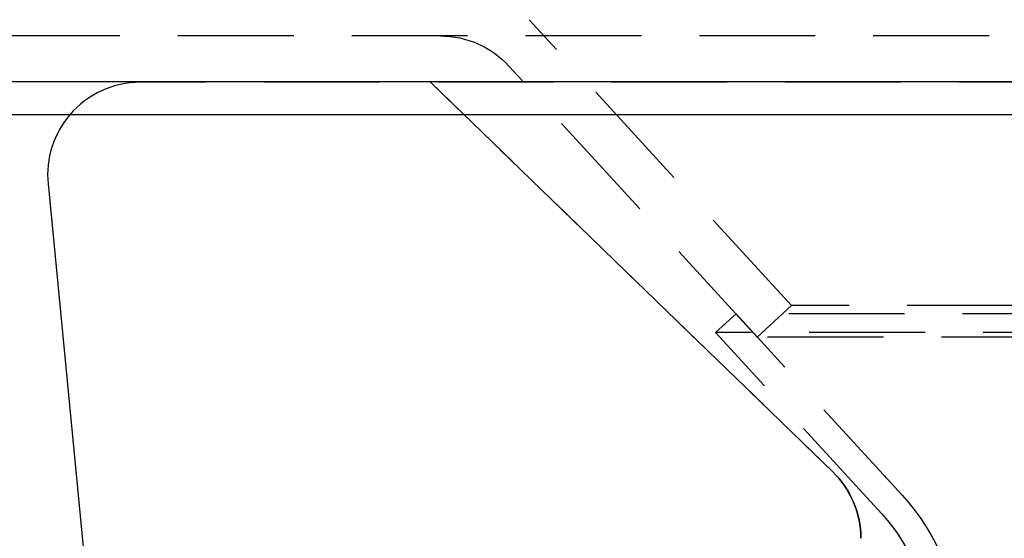
# Model space of a CAD drawing. Extents: x -119 to 291, y -422 to 16.
# Drawn here: x -72 to -29, y -33 to -11 of the extents above; entities that cross this region are included whole.
import ezdxf

# ---------------------------------------------------------------- set-up
doc = ezdxf.new("R2010")
doc.units = 0
doc.header["$LTSCALE"] = 20
doc.linetypes.add('VERDECKT', pattern=[0.375, 0.25, -0.125])
doc.layers.get('0').update_dxf_attribs({"linetype": 'CONTINUOUS'})

# ---------------------------------------------------------------- blocks, each defined once
blk = doc.blocks.new('A$C51E32607')
at = {"color": 1, "linetype": 'VERDECKT', "extrusion": (0, 1, -2e-16)}
for p, q in [((-42.5, 53.35418), (-53.81088, 65.70188)), ((116.02893, 65), (-116.02893, 65)), ((-43.9718, 52), (-54.68844, 63.70156)), ((82.23064, 63), (-70.5941, 63)), ((-40.716, 46.17867), (-58.07, 63)), ((-58.07, 63), (-40.716, 46.17867)), ((-42.5, 53.35418), (-43.9718, 52)), ((42.5, 53.35418), (-42.5, 53.35418)), ((-44.88763, 53), (-45.77259, 52.18953)), ((44.88763, 53), (-44.88763, 53)), ((-37.71536, 45.16855), (-44.88763, 53)), ((45.77259, 52.18953), (-45.77259, 52.18953)), ((-38.60031, 44.35808), (-45.77259, 52.18953)), ((43.9718, 52), (-43.9718, 52))]:
    blk.add_line(p, q, dxfattribs=at)
at = {"color": 3, "linetype": 'CONTINUOUS', "extrusion": (0, 1, -2e-16)}
for p, q in [((122.5, 63.01421), (-122.5, 63.01421)), ((121.08579, 61.6), (-121.08579, 61.6)), ((-74.57549, 58.6146), (-63.875, -51.927))]:
    blk.add_line(p, q, dxfattribs=at)
at = {"color": 1, "linetype": 'VERDECKT', "extrusion": (0, -2e-16, -1)}
for centre, radius, start, end in [((57.63829, 61), 4, 90, 137.515611), ((43.5, 43.30651), 4, 134.107029, 180), ((44.5, 38.95497), 9.2, 137.515611, 180), ((44.5, 38.95497), 8, 137.515611, 180)]:
    blk.add_arc(centre, radius, start, end, dxfattribs=at)
at = {"color": 1, "linetype": 'VERDECKT'}
for centre, start, end in [((-70.5941, 59), 90, 139.458398), ((-43.5, 43.30651), 360, 45.892971)]:
    blk.add_arc(centre, 4, start, end, dxfattribs=at)
at = {"color": 3, "linetype": 'CONTINUOUS'}
blk.add_arc((-70.5941, 59), 4, 139.458398, 185.529038, dxfattribs=at)

msp = doc.modelspace()

# ---------------------------------------------------------------- block references
msp.add_blockref('A$C51E32607', (4.27, -76.308))

doc.saveas('drawing.dxf')
